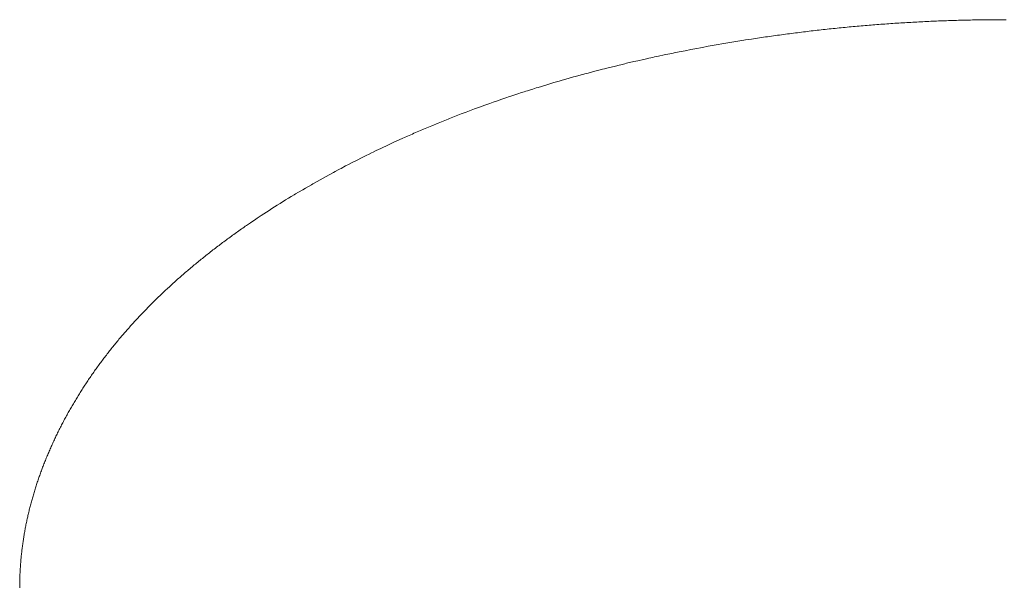
# Model space of a CAD drawing. Units: millimetres. Extents: x -12100 to 7904, y -11011 to 3280.
# Drawn here: x -4386 to -4380, y -1963 to -1960 of the extents above; entities that cross this region are included whole.
import ezdxf

# ---------------------------------------------------------------- set-up
doc = ezdxf.new("R2010")
doc.units = ezdxf.units.MM
doc.header["$LTSCALE"] = 50.8
doc.layers.add('Keine', color=7, linetype='Continuous', lineweight=0)
doc.layers.add('Standard', color=18, linetype='Continuous', lineweight=0)

# ---------------------------------------------------------------- blocks, each defined once
blk = doc.blocks.new('Gruppe-124')
at = {"layer": 'Keine', "color": 1, "linetype": 'Continuous', "lineweight": 0}
for p, q in [((-4779.9896, -3217.9921), (-4780.0018, -3217.9932)), ((-4779.9775, -3217.9911), (-4779.9896, -3217.9921)), ((-4779.9654, -3217.9901), (-4779.9775, -3217.9911)), ((-4779.9532, -3217.9891), (-4779.9654, -3217.9901)), ((-4779.9411, -3217.9881), (-4779.9532, -3217.9891)), ((-4779.929, -3217.9872), (-4779.9411, -3217.9881)), ((-4779.9169, -3217.9862), (-4779.929, -3217.9872)), ((-4779.9047, -3217.9853), (-4779.9169, -3217.9862)), ((-4779.8926, -3217.9844), (-4779.9047, -3217.9853)), ((-4779.8805, -3217.9835), (-4779.8926, -3217.9844)), ((-4779.8683, -3217.9826), (-4779.8805, -3217.9835)), ((-4779.8562, -3217.9817), (-4779.8683, -3217.9826)), ((-4779.8441, -3217.9809), (-4779.8562, -3217.9817)), ((-4779.8319, -3217.98), (-4779.8441, -3217.9809)), ((-4779.8198, -3217.9792), (-4779.8319, -3217.98)), ((-4779.8077, -3217.9784), (-4779.8198, -3217.9792)), ((-4779.7955, -3217.9776), (-4779.8077, -3217.9784)), ((-4779.7834, -3217.9768), (-4779.7955, -3217.9776)), ((-4779.7713, -3217.976), (-4779.7834, -3217.9768)), ((-4779.7591, -3217.9753), (-4779.7713, -3217.976)), ((-4779.747, -3217.9745), (-4779.7591, -3217.9753)), ((-4779.7349, -3217.9738), (-4779.747, -3217.9745)), ((-4779.7227, -3217.9731), (-4779.7349, -3217.9738)), ((-4779.7106, -3217.9724), (-4779.7227, -3217.9731)), ((-4779.6985, -3217.9717), (-4779.7106, -3217.9724)), ((-4779.6863, -3217.971), (-4779.6985, -3217.9717)), ((-4779.6742, -3217.9704), (-4779.6863, -3217.971)), ((-4779.6621, -3217.9698), (-4779.6742, -3217.9704)), ((-4779.6499, -3217.9691), (-4779.6621, -3217.9698)), ((-4779.6378, -3217.9685), (-4779.6499, -3217.9691)), ((-4779.6257, -3217.9679), (-4779.6378, -3217.9685)), ((-4779.6135, -3217.9673), (-4779.6257, -3217.9679)), ((-4779.6014, -3217.9668), (-4779.6135, -3217.9673)), ((-4779.5893, -3217.9662), (-4779.6014, -3217.9668)), ((-4779.5772, -3217.9657), (-4779.5893, -3217.9662)), ((-4779.565, -3217.9652), (-4779.5772, -3217.9657)), ((-4779.5529, -3217.9647), (-4779.565, -3217.9652)), ((-4779.5408, -3217.9642), (-4779.5529, -3217.9647)), ((-4779.5286, -3217.9637), (-4779.5408, -3217.9642)), ((-4779.5165, -3217.9632), (-4779.5286, -3217.9637)), ((-4779.5044, -3217.9628), (-4779.5165, -3217.9632)), ((-4779.4922, -3217.9624), (-4779.5044, -3217.9628)), ((-4779.4801, -3217.9619), (-4779.4922, -3217.9624)), ((-4779.468, -3217.9615), (-4779.4801, -3217.9619)), ((-4779.4558, -3217.9612), (-4779.468, -3217.9615)), ((-4779.4437, -3217.9608), (-4779.4558, -3217.9612)), ((-4779.4316, -3217.9604), (-4779.4437, -3217.9608)), ((-4779.4194, -3217.9601), (-4779.4316, -3217.9604)), ((-4779.4073, -3217.9597), (-4779.4194, -3217.9601)), ((-4779.3952, -3217.9594), (-4779.4073, -3217.9597)), ((-4779.383, -3217.9591), (-4779.3952, -3217.9594)), ((-4779.3709, -3217.9588), (-4779.383, -3217.9591)), ((-4779.3588, -3217.9586), (-4779.3709, -3217.9588)), ((-4779.3466, -3217.9583), (-4779.3588, -3217.9586)), ((-4779.3345, -3217.9581), (-4779.3466, -3217.9583)), ((-4779.3224, -3217.9578), (-4779.3345, -3217.9581)), ((-4779.3102, -3217.9576), (-4779.3224, -3217.9578)), ((-4779.2981, -3217.9574), (-4779.3102, -3217.9576)), ((-4779.286, -3217.9573), (-4779.2981, -3217.9574)), ((-4779.2738, -3217.9571), (-4779.286, -3217.9573)), ((-4779.2617, -3217.9569), (-4779.2738, -3217.9571)), ((-4779.2496, -3217.9568), (-4779.2617, -3217.9569)), ((-4779.2375, -3217.9567), (-4779.2496, -3217.9568)), ((-4779.2253, -3217.9566), (-4779.2375, -3217.9567)), ((-4779.2132, -3217.9565), (-4779.2253, -3217.9566)), ((-4779.2011, -3217.9564), (-4779.2132, -3217.9565)), ((-4779.1889, -3217.9563), (-4779.2011, -3217.9564)), ((-4779.1768, -3217.9563), (-4779.1889, -3217.9563)), ((-4779.1647, -3217.9562), (-4779.1768, -3217.9563)), ((-4779.1525, -3217.9562), (-4779.1647, -3217.9562)), ((-4779.1404, -3217.9562), (-4779.1525, -3217.9562)), ((-4779.1283, -3217.9562), (-4779.1404, -3217.9562)), ((-4780.5235, -3218.0515), (-4780.5356, -3218.0532)), ((-4780.5113, -3218.0498), (-4780.5235, -3218.0515)), ((-4780.4992, -3218.0482), (-4780.5113, -3218.0498)), ((-4780.4871, -3218.0465), (-4780.4992, -3218.0482)), ((-4780.4749, -3218.0449), (-4780.4871, -3218.0465)), ((-4780.4628, -3218.0433), (-4780.4749, -3218.0449)), ((-4780.4507, -3218.0417), (-4780.4628, -3218.0433)), ((-4780.4385, -3218.0401), (-4780.4507, -3218.0417)), ((-4780.4264, -3218.0386), (-4780.4385, -3218.0401)), ((-4780.4143, -3218.037), (-4780.4264, -3218.0386)), ((-4780.4021, -3218.0355), (-4780.4143, -3218.037)), ((-4780.39, -3218.034), (-4780.4021, -3218.0355)), ((-4780.3779, -3218.0325), (-4780.39, -3218.034)), ((-4780.3657, -3218.031), (-4780.3779, -3218.0325)), ((-4780.3536, -3218.0295), (-4780.3657, -3218.031)), ((-4780.3415, -3218.0281), (-4780.3536, -3218.0295)), ((-4780.3293, -3218.0266), (-4780.3415, -3218.0281)), ((-4780.3172, -3218.0252), (-4780.3293, -3218.0266)), ((-4780.3051, -3218.0238), (-4780.3172, -3218.0252)), ((-4780.2929, -3218.0224), (-4780.3051, -3218.0238)), ((-4780.2808, -3218.021), (-4780.2929, -3218.0224)), ((-4780.2687, -3218.0196), (-4780.2808, -3218.021)), ((-4780.2566, -3218.0182), (-4780.2687, -3218.0196)), ((-4780.2444, -3218.0169), (-4780.2566, -3218.0182)), ((-4780.2323, -3218.0156), (-4780.2444, -3218.0169)), ((-4780.2202, -3218.0143), (-4780.2323, -3218.0156)), ((-4780.208, -3218.013), (-4780.2202, -3218.0143)), ((-4780.1959, -3218.0117), (-4780.208, -3218.013)), ((-4780.1838, -3218.0104), (-4780.1959, -3218.0117)), ((-4780.1716, -3218.0092), (-4780.1838, -3218.0104)), ((-4780.1595, -3218.0079), (-4780.1716, -3218.0092)), ((-4780.1474, -3218.0067), (-4780.1595, -3218.0079)), ((-4780.1352, -3218.0055), (-4780.1474, -3218.0067)), ((-4780.1231, -3218.0043), (-4780.1352, -3218.0055)), ((-4780.111, -3218.0031), (-4780.1231, -3218.0043)), ((-4780.0988, -3218.002), (-4780.111, -3218.0031)), ((-4780.0867, -3218.0008), (-4780.0988, -3218.002)), ((-4780.0746, -3217.9997), (-4780.0867, -3218.0008)), ((-4780.0624, -3217.9985), (-4780.0746, -3217.9997)), ((-4780.0503, -3217.9974), (-4780.0624, -3217.9985)), ((-4780.0382, -3217.9963), (-4780.0503, -3217.9974)), ((-4780.026, -3217.9953), (-4780.0382, -3217.9963)), ((-4780.0139, -3217.9942), (-4780.026, -3217.9953)), ((-4780.0018, -3217.9932), (-4780.0139, -3217.9942)), ((-4780.9096, -3218.1122), (-4780.9334, -3218.1164)), ((-4780.8858, -3218.108), (-4780.9096, -3218.1122)), ((-4780.8619, -3218.1038), (-4780.8858, -3218.108)), ((-4780.826, -3218.0977), (-4780.8619, -3218.1038)), ((-4780.802, -3218.0937), (-4780.826, -3218.0977)), ((-4780.7779, -3218.0898), (-4780.802, -3218.0937)), ((-4780.7659, -3218.0878), (-4780.7779, -3218.0898)), ((-4780.7296, -3218.082), (-4780.7659, -3218.0878)), ((-4780.7175, -3218.0801), (-4780.7296, -3218.082)), ((-4780.6812, -3218.0744), (-4780.7175, -3218.0801)), ((-4780.669, -3218.0726), (-4780.6812, -3218.0744)), ((-4780.6569, -3218.0707), (-4780.669, -3218.0726)), ((-4780.6448, -3218.0689), (-4780.6569, -3218.0707)), ((-4780.6326, -3218.0671), (-4780.6448, -3218.0689)), ((-4780.6205, -3218.0653), (-4780.6326, -3218.0671)), ((-4780.6084, -3218.0635), (-4780.6205, -3218.0653)), ((-4780.5963, -3218.0618), (-4780.6084, -3218.0635)), ((-4780.5841, -3218.06), (-4780.5963, -3218.0618)), ((-4780.572, -3218.0583), (-4780.5841, -3218.06)), ((-4780.5599, -3218.0566), (-4780.572, -3218.0583)), ((-4780.5477, -3218.0548), (-4780.5599, -3218.0566)), ((-4780.5356, -3218.0532), (-4780.5477, -3218.0548)), ((-4781.2148, -3218.1712), (-4781.2495, -3218.1786)), ((-4781.2033, -3218.1688), (-4781.2148, -3218.1712)), ((-4781.1684, -3218.1615), (-4781.2033, -3218.1688)), ((-4781.1452, -3218.1568), (-4781.1684, -3218.1615)), ((-4781.1102, -3218.1498), (-4781.1452, -3218.1568)), ((-4781.0868, -3218.1452), (-4781.1102, -3218.1498)), ((-4781.0516, -3218.1383), (-4781.0868, -3218.1452)), ((-4781.028, -3218.1338), (-4781.0516, -3218.1383)), ((-4780.9808, -3218.125), (-4781.028, -3218.1338)), ((-4780.9453, -3218.1185), (-4780.9808, -3218.125)), ((-4780.9334, -3218.1164), (-4780.9453, -3218.1185)), ((-4781.4777, -3218.2306), (-4781.4889, -3218.2333)), ((-4781.4551, -3218.2251), (-4781.4777, -3218.2306)), ((-4781.4438, -3218.2224), (-4781.4551, -3218.2251)), ((-4781.3984, -3218.2118), (-4781.4438, -3218.2224)), ((-4781.387, -3218.2091), (-4781.3984, -3218.2118)), ((-4781.3756, -3218.2065), (-4781.387, -3218.2091)), ((-4781.3414, -3218.1987), (-4781.3756, -3218.2065)), ((-4781.3299, -3218.1962), (-4781.3414, -3218.1987)), ((-4781.307, -3218.1911), (-4781.3299, -3218.1962)), ((-4781.284, -3218.186), (-4781.307, -3218.1911)), ((-4781.2725, -3218.1835), (-4781.284, -3218.186)), ((-4781.2495, -3218.1786), (-4781.2725, -3218.1835)), ((-4781.7118, -3218.2906), (-4781.7338, -3218.2967)), ((-4781.6897, -3218.2847), (-4781.7118, -3218.2906)), ((-4781.6787, -3218.2817), (-4781.6897, -3218.2847)), ((-4781.6565, -3218.2758), (-4781.6787, -3218.2817)), ((-4781.6455, -3218.2729), (-4781.6565, -3218.2758)), ((-4781.6121, -3218.2642), (-4781.6455, -3218.2729)), ((-4781.5898, -3218.2585), (-4781.6121, -3218.2642)), ((-4781.5787, -3218.2556), (-4781.5898, -3218.2585)), ((-4781.5563, -3218.25), (-4781.5787, -3218.2556)), ((-4781.5114, -3218.2388), (-4781.5563, -3218.25)), ((-4781.4889, -3218.2333), (-4781.5114, -3218.2388)), ((-4781.9295, -3218.3531), (-4781.951, -3218.3596)), ((-4781.8864, -3218.3402), (-4781.9295, -3218.3531)), ((-4781.8539, -3218.3306), (-4781.8864, -3218.3402)), ((-4781.843, -3218.3275), (-4781.8539, -3218.3306)), ((-4781.8213, -3218.3212), (-4781.843, -3218.3275)), ((-4781.7995, -3218.315), (-4781.8213, -3218.3212)), ((-4781.7667, -3218.3058), (-4781.7995, -3218.315)), ((-4781.7557, -3218.3027), (-4781.7667, -3218.3058)), ((-4781.7338, -3218.2967), (-4781.7557, -3218.3027)), ((-4782.1001, -3218.4067), (-4782.1317, -3218.4171)), ((-4782.0895, -3218.4032), (-4782.1001, -3218.4067)), ((-4782.0683, -3218.3964), (-4782.0895, -3218.4032)), ((-4782.0577, -3218.393), (-4782.0683, -3218.3964)), ((-4782.0471, -3218.3896), (-4782.0577, -3218.393)), ((-4782.0365, -3218.3862), (-4782.0471, -3218.3896)), ((-4782.0152, -3218.3795), (-4782.0365, -3218.3862)), ((-4781.9939, -3218.3728), (-4782.0152, -3218.3795)), ((-4781.9832, -3218.3695), (-4781.9939, -3218.3728)), ((-4781.9617, -3218.3629), (-4781.9832, -3218.3695)), ((-4781.951, -3218.3596), (-4781.9617, -3218.3629)), ((-4782.2777, -3218.4672), (-4782.3087, -3218.4782)), ((-4782.2674, -3218.4635), (-4782.2777, -3218.4672)), ((-4782.257, -3218.4599), (-4782.2674, -3218.4635)), ((-4782.2362, -3218.4526), (-4782.257, -3218.4599)), ((-4782.205, -3218.4418), (-4782.2362, -3218.4526)), ((-4782.1737, -3218.4311), (-4782.205, -3218.4418)), ((-4782.1632, -3218.4276), (-4782.1737, -3218.4311)), ((-4782.1422, -3218.4206), (-4782.1632, -3218.4276)), ((-4782.1317, -3218.4171), (-4782.1422, -3218.4206)), ((-4782.4517, -3218.5314), (-4782.4719, -3218.5391)), ((-4782.4213, -3218.5198), (-4782.4517, -3218.5314)), ((-4782.4111, -3218.5159), (-4782.4213, -3218.5198)), ((-4782.3907, -3218.5083), (-4782.4111, -3218.5159)), ((-4782.3703, -3218.5007), (-4782.3907, -3218.5083)), ((-4782.3395, -3218.4894), (-4782.3703, -3218.5007)), ((-4782.3087, -3218.4782), (-4782.3395, -3218.4894)), ((-4782.5922, -3218.587), (-4782.6319, -3218.6033)), ((-4782.5822, -3218.5829), (-4782.5922, -3218.587)), ((-4782.5723, -3218.5789), (-4782.5822, -3218.5829)), ((-4782.5523, -3218.5708), (-4782.5723, -3218.5789)), ((-4782.5323, -3218.5628), (-4782.5523, -3218.5708)), ((-4782.5223, -3218.5589), (-4782.5323, -3218.5628)), ((-4782.5022, -3218.5509), (-4782.5223, -3218.5589)), ((-4782.4719, -3218.5391), (-4782.5022, -3218.5509)), ((-4782.74, -3218.6493), (-4782.7497, -3218.6536)), ((-4782.7302, -3218.6451), (-4782.74, -3218.6493)), ((-4782.7009, -3218.6324), (-4782.7302, -3218.6451)), ((-4782.6812, -3218.624), (-4782.7009, -3218.6324)), ((-4782.6517, -3218.6116), (-4782.6812, -3218.624)), ((-4782.6418, -3218.6074), (-4782.6517, -3218.6116)), ((-4782.6319, -3218.6033), (-4782.6418, -3218.6074)), ((-4782.8754, -3218.7101), (-4782.8945, -3218.719)), ((-4782.8658, -3218.7057), (-4782.8754, -3218.7101)), ((-4782.808, -3218.6794), (-4782.8658, -3218.7057)), ((-4782.7983, -3218.675), (-4782.808, -3218.6794)), ((-4782.7789, -3218.6664), (-4782.7983, -3218.675)), ((-4782.7692, -3218.6621), (-4782.7789, -3218.6664)), ((-4782.7497, -3218.6536), (-4782.7692, -3218.6621)), ((-4782.9988, -3218.7687), (-4783.0176, -3218.7779)), ((-4782.9894, -3218.7641), (-4782.9988, -3218.7687)), ((-4782.9705, -3218.755), (-4782.9894, -3218.7641)), ((-4782.9421, -3218.7414), (-4782.9705, -3218.755)), ((-4782.8945, -3218.719), (-4782.9421, -3218.7414)), ((-4783.1201, -3218.8295), (-4783.1386, -3218.8391)), ((-4783.083, -3218.8106), (-4783.1201, -3218.8295)), ((-4783.0644, -3218.8012), (-4783.083, -3218.8106)), ((-4783.0551, -3218.7965), (-4783.0644, -3218.8012)), ((-4783.0364, -3218.7872), (-4783.0551, -3218.7965)), ((-4783.027, -3218.7826), (-4783.0364, -3218.7872)), ((-4783.0176, -3218.7779), (-4783.027, -3218.7826)), ((-4783.2302, -3218.8876), (-4783.2575, -3218.9023)), ((-4783.2211, -3218.8826), (-4783.2302, -3218.8876)), ((-4783.2029, -3218.8729), (-4783.2211, -3218.8826)), ((-4783.1937, -3218.868), (-4783.2029, -3218.8729)), ((-4783.1846, -3218.8632), (-4783.1937, -3218.868)), ((-4783.157, -3218.8487), (-4783.1846, -3218.8632)), ((-4783.1386, -3218.8391), (-4783.157, -3218.8487)), ((-4783.3295, -3218.9424), (-4783.3563, -3218.9576)), ((-4783.3116, -3218.9323), (-4783.3295, -3218.9424)), ((-4783.2755, -3218.9123), (-4783.3116, -3218.9323)), ((-4783.2575, -3218.9023), (-4783.2755, -3218.9123)), ((-4783.4447, -3219.009), (-4783.4621, -3219.0193)), ((-4783.4184, -3218.9935), (-4783.4447, -3219.009)), ((-4783.4008, -3218.9832), (-4783.4184, -3218.9935)), ((-4783.383, -3218.9729), (-4783.4008, -3218.9832)), ((-4783.3652, -3218.9627), (-4783.383, -3218.9729)), ((-4783.3563, -3218.9576), (-4783.3652, -3218.9627)), ((-4783.5223, -3219.0559), (-4783.5563, -3219.0769)), ((-4783.5052, -3219.0454), (-4783.5223, -3219.0559)), ((-4783.488, -3219.0349), (-4783.5052, -3219.0454)), ((-4783.4707, -3219.0245), (-4783.488, -3219.0349)), ((-4783.4621, -3219.0193), (-4783.4707, -3219.0245)), ((-4783.6396, -3219.13), (-4783.656, -3219.1407)), ((-4783.6231, -3219.1193), (-4783.6396, -3219.13)), ((-4783.6065, -3219.1087), (-4783.6231, -3219.1193)), ((-4783.5731, -3219.0875), (-4783.6065, -3219.1087)), ((-4783.5563, -3219.0769), (-4783.5731, -3219.0875)), ((-4783.7287, -3219.1893), (-4783.7367, -3219.1947)), ((-4783.7127, -3219.1784), (-4783.7287, -3219.1893)), ((-4783.6966, -3219.1676), (-4783.7127, -3219.1784)), ((-4783.6723, -3219.1515), (-4783.6966, -3219.1676)), ((-4783.656, -3219.1407), (-4783.6723, -3219.1515)), ((-4783.8151, -3219.2494), (-4783.8229, -3219.255)), ((-4783.8074, -3219.2439), (-4783.8151, -3219.2494)), ((-4783.7996, -3219.2384), (-4783.8074, -3219.2439)), ((-4783.7918, -3219.2329), (-4783.7996, -3219.2384)), ((-4783.784, -3219.2275), (-4783.7918, -3219.2329)), ((-4783.7762, -3219.222), (-4783.784, -3219.2275)), ((-4783.7683, -3219.2165), (-4783.7762, -3219.222)), ((-4783.7604, -3219.2111), (-4783.7683, -3219.2165)), ((-4783.7367, -3219.1947), (-4783.7604, -3219.2111)), ((-4783.8989, -3219.3105), (-4783.9064, -3219.3161)), ((-4783.8914, -3219.3049), (-4783.8989, -3219.3105)), ((-4783.8839, -3219.2993), (-4783.8914, -3219.3049)), ((-4783.8763, -3219.2937), (-4783.8839, -3219.2993)), ((-4783.8688, -3219.2882), (-4783.8763, -3219.2937)), ((-4783.8612, -3219.2826), (-4783.8688, -3219.2882)), ((-4783.8535, -3219.2771), (-4783.8612, -3219.2826)), ((-4783.8459, -3219.2715), (-4783.8535, -3219.2771)), ((-4783.8382, -3219.266), (-4783.8459, -3219.2715)), ((-4783.8306, -3219.2605), (-4783.8382, -3219.266)), ((-4783.8229, -3219.255), (-4783.8306, -3219.2605)), ((-4783.98, -3219.3724), (-4783.9873, -3219.3781)), ((-4783.9728, -3219.3667), (-4783.98, -3219.3724)), ((-4783.9655, -3219.3611), (-4783.9728, -3219.3667)), ((-4783.9582, -3219.3554), (-4783.9655, -3219.3611)), ((-4783.9508, -3219.3498), (-4783.9582, -3219.3554)), ((-4783.9435, -3219.3441), (-4783.9508, -3219.3498)), ((-4783.9361, -3219.3385), (-4783.9435, -3219.3441)), ((-4783.9287, -3219.3329), (-4783.9361, -3219.3385)), ((-4783.9213, -3219.3273), (-4783.9287, -3219.3329)), ((-4783.9139, -3219.3217), (-4783.9213, -3219.3273)), ((-4783.9064, -3219.3161), (-4783.9139, -3219.3217)), ((-4784.0515, -3219.4295), (-4784.0585, -3219.4352)), ((-4784.0444, -3219.4237), (-4784.0515, -3219.4295)), ((-4784.0374, -3219.418), (-4784.0444, -3219.4237)), ((-4784.0303, -3219.4123), (-4784.0374, -3219.418)), ((-4784.0232, -3219.4066), (-4784.0303, -3219.4123)), ((-4784.016, -3219.4009), (-4784.0232, -3219.4066)), ((-4784.0089, -3219.3951), (-4784.016, -3219.4009)), ((-4784.0017, -3219.3895), (-4784.0089, -3219.3951)), ((-4783.9945, -3219.3838), (-4784.0017, -3219.3895)), ((-4783.9873, -3219.3781), (-4783.9945, -3219.3838)), ((-4784.1275, -3219.4931), (-4784.1343, -3219.4989)), ((-4784.1207, -3219.4873), (-4784.1275, -3219.4931)), ((-4784.1139, -3219.4815), (-4784.1207, -3219.4873)), ((-4784.107, -3219.4757), (-4784.1139, -3219.4815)), ((-4784.1002, -3219.4699), (-4784.107, -3219.4757)), ((-4784.0933, -3219.4641), (-4784.1002, -3219.4699)), ((-4784.0864, -3219.4583), (-4784.0933, -3219.4641)), ((-4784.0794, -3219.4525), (-4784.0864, -3219.4583)), ((-4784.0725, -3219.4467), (-4784.0794, -3219.4525)), ((-4784.0655, -3219.441), (-4784.0725, -3219.4467)), ((-4784.0585, -3219.4352), (-4784.0655, -3219.441)), ((-4784.1943, -3219.5517), (-4784.2009, -3219.5576)), ((-4784.1877, -3219.5458), (-4784.1943, -3219.5517)), ((-4784.1811, -3219.5399), (-4784.1877, -3219.5458)), ((-4784.1745, -3219.534), (-4784.1811, -3219.5399)), ((-4784.1679, -3219.5282), (-4784.1745, -3219.534)), ((-4784.1612, -3219.5223), (-4784.1679, -3219.5282)), ((-4784.1545, -3219.5165), (-4784.1612, -3219.5223)), ((-4784.1478, -3219.5106), (-4784.1545, -3219.5165)), ((-4784.1411, -3219.5048), (-4784.1478, -3219.5106)), ((-4784.1343, -3219.4989), (-4784.1411, -3219.5048)), ((-4784.259, -3219.611), (-4784.2653, -3219.617)), ((-4784.2526, -3219.6051), (-4784.259, -3219.611)), ((-4784.2462, -3219.5991), (-4784.2526, -3219.6051)), ((-4784.2398, -3219.5932), (-4784.2462, -3219.5991)), ((-4784.2334, -3219.5872), (-4784.2398, -3219.5932)), ((-4784.2269, -3219.5813), (-4784.2334, -3219.5872)), ((-4784.2204, -3219.5754), (-4784.2269, -3219.5813)), ((-4784.2139, -3219.5694), (-4784.2204, -3219.5754)), ((-4784.2074, -3219.5635), (-4784.2139, -3219.5694)), ((-4784.2009, -3219.5576), (-4784.2074, -3219.5635)), ((-4784.3214, -3219.6711), (-4784.3275, -3219.6772)), ((-4784.3152, -3219.6651), (-4784.3214, -3219.6711)), ((-4784.3091, -3219.659), (-4784.3152, -3219.6651)), ((-4784.3029, -3219.653), (-4784.3091, -3219.659)), ((-4784.2967, -3219.647), (-4784.3029, -3219.653)), ((-4784.2904, -3219.641), (-4784.2967, -3219.647)), ((-4784.2842, -3219.635), (-4784.2904, -3219.641)), ((-4784.2779, -3219.629), (-4784.2842, -3219.635)), ((-4784.2716, -3219.623), (-4784.2779, -3219.629)), ((-4784.2653, -3219.617), (-4784.2716, -3219.623)), ((-4784.3816, -3219.7319), (-4784.3875, -3219.7381)), ((-4784.3757, -3219.7258), (-4784.3816, -3219.7319)), ((-4784.3697, -3219.7197), (-4784.3757, -3219.7258)), ((-4784.3638, -3219.7136), (-4784.3697, -3219.7197)), ((-4784.3578, -3219.7075), (-4784.3638, -3219.7136)), ((-4784.3518, -3219.7014), (-4784.3578, -3219.7075)), ((-4784.3457, -3219.6954), (-4784.3518, -3219.7014)), ((-4784.3397, -3219.6893), (-4784.3457, -3219.6954)), ((-4784.3336, -3219.6832), (-4784.3397, -3219.6893)), ((-4784.3275, -3219.6772), (-4784.3336, -3219.6832)), ((-4784.4396, -3219.7935), (-4784.4453, -3219.7997)), ((-4784.4339, -3219.7873), (-4784.4396, -3219.7935)), ((-4784.4282, -3219.7811), (-4784.4339, -3219.7873)), ((-4784.4224, -3219.7749), (-4784.4282, -3219.7811)), ((-4784.4167, -3219.7688), (-4784.4224, -3219.7749)), ((-4784.4109, -3219.7626), (-4784.4167, -3219.7688)), ((-4784.4051, -3219.7565), (-4784.4109, -3219.7626)), ((-4784.3992, -3219.7503), (-4784.4051, -3219.7565)), ((-4784.3934, -3219.7442), (-4784.3992, -3219.7503)), ((-4784.3875, -3219.7381), (-4784.3934, -3219.7442)), ((-4784.49, -3219.8495), (-4784.4954, -3219.8557)), ((-4784.4844, -3219.8432), (-4784.49, -3219.8495)), ((-4784.4789, -3219.837), (-4784.4844, -3219.8432)), ((-4784.4734, -3219.8307), (-4784.4789, -3219.837)), ((-4784.4678, -3219.8245), (-4784.4734, -3219.8307)), ((-4784.4622, -3219.8183), (-4784.4678, -3219.8245)), ((-4784.4566, -3219.8121), (-4784.4622, -3219.8183)), ((-4784.451, -3219.8059), (-4784.4566, -3219.8121)), ((-4784.4453, -3219.7997), (-4784.451, -3219.8059)), ((-4784.5438, -3219.9124), (-4784.5491, -3219.9188)), ((-4784.5385, -3219.9061), (-4784.5438, -3219.9124)), ((-4784.5332, -3219.8998), (-4784.5385, -3219.9061)), ((-4784.5279, -3219.8935), (-4784.5332, -3219.8998)), ((-4784.5225, -3219.8872), (-4784.5279, -3219.8935)), ((-4784.5171, -3219.8809), (-4784.5225, -3219.8872)), ((-4784.5118, -3219.8746), (-4784.5171, -3219.8809)), ((-4784.5063, -3219.8683), (-4784.5118, -3219.8746)), ((-4784.5009, -3219.862), (-4784.5063, -3219.8683)), ((-4784.4954, -3219.8557), (-4784.5009, -3219.862)), ((-4784.5904, -3219.9697), (-4784.5954, -3219.9761)), ((-4784.5853, -3219.9633), (-4784.5904, -3219.9697)), ((-4784.5802, -3219.9569), (-4784.5853, -3219.9633)), ((-4784.575, -3219.9505), (-4784.5802, -3219.9569)), ((-4784.5699, -3219.9442), (-4784.575, -3219.9505)), ((-4784.5647, -3219.9378), (-4784.5699, -3219.9442)), ((-4784.5595, -3219.9314), (-4784.5647, -3219.9378)), ((-4784.5543, -3219.9251), (-4784.5595, -3219.9314)), ((-4784.5491, -3219.9188), (-4784.5543, -3219.9251)), ((-4784.64, -3220.034), (-4784.6449, -3220.0405)), ((-4784.6352, -3220.0275), (-4784.64, -3220.034)), ((-4784.6303, -3220.0211), (-4784.6352, -3220.0275)), ((-4784.6254, -3220.0146), (-4784.6303, -3220.0211)), ((-4784.6204, -3220.0082), (-4784.6254, -3220.0146)), ((-4784.6155, -3220.0018), (-4784.6204, -3220.0082)), ((-4784.6105, -3219.9953), (-4784.6155, -3220.0018)), ((-4784.6055, -3219.9889), (-4784.6105, -3219.9953)), ((-4784.6005, -3219.9825), (-4784.6055, -3219.9889)), ((-4784.5954, -3219.9761), (-4784.6005, -3219.9825)), ((-4784.6829, -3220.0925), (-4784.6875, -3220.0991)), ((-4784.6782, -3220.086), (-4784.6829, -3220.0925)), ((-4784.6735, -3220.0795), (-4784.6782, -3220.086)), ((-4784.6688, -3220.073), (-4784.6735, -3220.0795)), ((-4784.664, -3220.0664), (-4784.6688, -3220.073)), ((-4784.6593, -3220.0599), (-4784.664, -3220.0664)), ((-4784.6545, -3220.0535), (-4784.6593, -3220.0599)), ((-4784.6497, -3220.047), (-4784.6545, -3220.0535)), ((-4784.6449, -3220.0405), (-4784.6497, -3220.047)), ((-4784.7239, -3220.1516), (-4784.7283, -3220.1583)), ((-4784.7194, -3220.145), (-4784.7239, -3220.1516)), ((-4784.7149, -3220.1385), (-4784.7194, -3220.145)), ((-4784.7104, -3220.1319), (-4784.7149, -3220.1385)), ((-4784.7059, -3220.1253), (-4784.7104, -3220.1319)), ((-4784.7013, -3220.1187), (-4784.7059, -3220.1253)), ((-4784.6967, -3220.1122), (-4784.7013, -3220.1187)), ((-4784.6921, -3220.1056), (-4784.6967, -3220.1122)), ((-4784.6875, -3220.0991), (-4784.6921, -3220.1056)), ((-4784.7631, -3220.2114), (-4784.7674, -3220.218)), ((-4784.7589, -3220.2047), (-4784.7631, -3220.2114)), ((-4784.7546, -3220.198), (-4784.7589, -3220.2047)), ((-4784.7503, -3220.1914), (-4784.7546, -3220.198)), ((-4784.7459, -3220.1847), (-4784.7503, -3220.1914)), ((-4784.7416, -3220.1781), (-4784.7459, -3220.1847)), ((-4784.7372, -3220.1715), (-4784.7416, -3220.1781)), ((-4784.7328, -3220.1649), (-4784.7372, -3220.1715)), ((-4784.7283, -3220.1583), (-4784.7328, -3220.1649)), ((-4784.8006, -3220.2717), (-4784.8047, -3220.2784)), ((-4784.7965, -3220.2649), (-4784.8006, -3220.2717)), ((-4784.7924, -3220.2582), (-4784.7965, -3220.2649)), ((-4784.7883, -3220.2515), (-4784.7924, -3220.2582)), ((-4784.7842, -3220.2448), (-4784.7883, -3220.2515)), ((-4784.78, -3220.2381), (-4784.7842, -3220.2448)), ((-4784.7758, -3220.2314), (-4784.78, -3220.2381)), ((-4784.7716, -3220.2247), (-4784.7758, -3220.2314)), ((-4784.7674, -3220.218), (-4784.7716, -3220.2247)), ((-4784.8363, -3220.3326), (-4784.8402, -3220.3394)), ((-4784.8324, -3220.3258), (-4784.8363, -3220.3326)), ((-4784.8285, -3220.319), (-4784.8324, -3220.3258)), ((-4784.8246, -3220.3122), (-4784.8285, -3220.319)), ((-4784.8207, -3220.3054), (-4784.8246, -3220.3122)), ((-4784.8167, -3220.2986), (-4784.8207, -3220.3054)), ((-4784.8127, -3220.2919), (-4784.8167, -3220.2986)), ((-4784.8087, -3220.2851), (-4784.8127, -3220.2919)), ((-4784.8047, -3220.2784), (-4784.8087, -3220.2851)), ((-4784.8702, -3220.394), (-4784.8739, -3220.4009)), ((-4784.8665, -3220.3872), (-4784.8702, -3220.394)), ((-4784.8628, -3220.3803), (-4784.8665, -3220.3872)), ((-4784.8591, -3220.3735), (-4784.8628, -3220.3803)), ((-4784.8554, -3220.3666), (-4784.8591, -3220.3735)), ((-4784.8516, -3220.3598), (-4784.8554, -3220.3666)), ((-4784.8478, -3220.353), (-4784.8516, -3220.3598)), ((-4784.844, -3220.3462), (-4784.8478, -3220.353)), ((-4784.8402, -3220.3394), (-4784.844, -3220.3462)), ((-4784.8989, -3220.4492), (-4784.9023, -3220.4561)), ((-4784.8954, -3220.4423), (-4784.8989, -3220.4492)), ((-4784.8918, -3220.4354), (-4784.8954, -3220.4423)), ((-4784.8883, -3220.4285), (-4784.8918, -3220.4354)), ((-4784.8847, -3220.4216), (-4784.8883, -3220.4285)), ((-4784.8811, -3220.4147), (-4784.8847, -3220.4216)), ((-4784.8775, -3220.4078), (-4784.8811, -3220.4147)), ((-4784.8739, -3220.4009), (-4784.8775, -3220.4078)), ((-4784.9294, -3220.5118), (-4784.9327, -3220.5188)), ((-4784.9261, -3220.5048), (-4784.9294, -3220.5118)), ((-4784.9228, -3220.4978), (-4784.9261, -3220.5048)), ((-4784.9194, -3220.4909), (-4784.9228, -3220.4978)), ((-4784.916, -3220.4839), (-4784.9194, -3220.4909)), ((-4784.9127, -3220.477), (-4784.916, -3220.4839)), ((-4784.9092, -3220.47), (-4784.9127, -3220.477)), ((-4784.9058, -3220.4631), (-4784.9092, -3220.47)), ((-4784.9023, -3220.4561), (-4784.9058, -3220.4631)), ((-4784.955, -3220.5678), (-4784.9581, -3220.5748)), ((-4784.9519, -3220.5608), (-4784.955, -3220.5678)), ((-4784.9487, -3220.5538), (-4784.9519, -3220.5608)), ((-4784.9456, -3220.5468), (-4784.9487, -3220.5538)), ((-4784.9424, -3220.5398), (-4784.9456, -3220.5468)), ((-4784.9392, -3220.5328), (-4784.9424, -3220.5398)), ((-4784.9359, -3220.5258), (-4784.9392, -3220.5328)), ((-4784.9327, -3220.5188), (-4784.9359, -3220.5258)), ((-4784.9819, -3220.6309), (-4784.9847, -3220.6379)), ((-4784.979, -3220.6239), (-4784.9819, -3220.6309)), ((-4784.9761, -3220.6169), (-4784.979, -3220.6239)), ((-4784.9731, -3220.6099), (-4784.9761, -3220.6169)), ((-4784.9702, -3220.6029), (-4784.9731, -3220.6099)), ((-4784.9672, -3220.5958), (-4784.9702, -3220.6029)), ((-4784.9642, -3220.5888), (-4784.9672, -3220.5958)), ((-4784.9611, -3220.5818), (-4784.9642, -3220.5888)), ((-4784.9581, -3220.5748), (-4784.9611, -3220.5818)), ((-4785.0067, -3220.6939), (-4785.0093, -3220.7009)), ((-4785.004, -3220.6869), (-4785.0067, -3220.6939)), ((-4785.0013, -3220.6799), (-4785.004, -3220.6869)), ((-4784.9986, -3220.6729), (-4785.0013, -3220.6799)), ((-4784.9959, -3220.6659), (-4784.9986, -3220.6729)), ((-4784.9931, -3220.6589), (-4784.9959, -3220.6659)), ((-4784.9903, -3220.6519), (-4784.9931, -3220.6589)), ((-4784.9875, -3220.6449), (-4784.9903, -3220.6519)), ((-4784.9847, -3220.6379), (-4784.9875, -3220.6449)), ((-4785.027, -3220.7499), (-4785.0294, -3220.757)), ((-4785.0245, -3220.7429), (-4785.027, -3220.7499)), ((-4785.022, -3220.7359), (-4785.0245, -3220.7429)), ((-4785.0195, -3220.7289), (-4785.022, -3220.7359)), ((-4785.017, -3220.7219), (-4785.0195, -3220.7289)), ((-4785.0145, -3220.7149), (-4785.017, -3220.7219)), ((-4785.0119, -3220.7079), (-4785.0145, -3220.7149)), ((-4785.0093, -3220.7009), (-4785.0119, -3220.7079)), ((-4785.0479, -3220.813), (-4785.0501, -3220.82)), ((-4785.0457, -3220.806), (-4785.0479, -3220.813)), ((-4785.0434, -3220.799), (-4785.0457, -3220.806)), ((-4785.0411, -3220.792), (-4785.0434, -3220.799)), ((-4785.0388, -3220.785), (-4785.0411, -3220.792)), ((-4785.0365, -3220.778), (-4785.0388, -3220.785)), ((-4785.0342, -3220.771), (-4785.0365, -3220.778)), ((-4785.0318, -3220.764), (-4785.0342, -3220.771)), ((-4785.0294, -3220.757), (-4785.0318, -3220.764)), ((-4785.0647, -3220.869), (-4785.0667, -3220.876)), ((-4785.0627, -3220.862), (-4785.0647, -3220.869)), ((-4785.0607, -3220.855), (-4785.0627, -3220.862)), ((-4785.0586, -3220.848), (-4785.0607, -3220.855)), ((-4785.0565, -3220.841), (-4785.0586, -3220.848)), ((-4785.0544, -3220.834), (-4785.0565, -3220.841)), ((-4785.0523, -3220.827), (-4785.0544, -3220.834)), ((-4785.0501, -3220.82), (-4785.0523, -3220.827)), ((-4785.0818, -3220.9321), (-4785.0835, -3220.9391)), ((-4785.08, -3220.9251), (-4785.0818, -3220.9321)), ((-4785.0782, -3220.9181), (-4785.08, -3220.9251)), ((-4785.0763, -3220.9111), (-4785.0782, -3220.9181)), ((-4785.0745, -3220.904), (-4785.0763, -3220.9111)), ((-4785.0726, -3220.897), (-4785.0745, -3220.904)), ((-4785.0707, -3220.89), (-4785.0726, -3220.897)), ((-4785.0687, -3220.883), (-4785.0707, -3220.89)), ((-4785.0667, -3220.876), (-4785.0687, -3220.883)), ((-4785.0952, -3220.9881), (-4785.0967, -3220.9951)), ((-4785.0936, -3220.9811), (-4785.0952, -3220.9881)), ((-4785.092, -3220.9741), (-4785.0936, -3220.9811)), ((-4785.0903, -3220.9671), (-4785.092, -3220.9741)), ((-4785.0887, -3220.9601), (-4785.0903, -3220.9671)), ((-4785.087, -3220.9531), (-4785.0887, -3220.9601)), ((-4785.0853, -3220.9461), (-4785.087, -3220.9531)), ((-4785.0835, -3220.9391), (-4785.0853, -3220.9461)), ((-4785.1083, -3221.0511), (-4785.1097, -3221.0581)), ((-4785.107, -3221.0441), (-4785.1083, -3221.0511)), ((-4785.1056, -3221.0371), (-4785.107, -3221.0441)), ((-4785.1042, -3221.0301), (-4785.1056, -3221.0371)), ((-4785.1027, -3221.0231), (-4785.1042, -3221.0301)), ((-4785.1013, -3221.0161), (-4785.1027, -3221.0231)), ((-4785.0998, -3221.0091), (-4785.1013, -3221.0161)), ((-4785.0983, -3221.0021), (-4785.0998, -3221.0091)), ((-4785.0967, -3220.9951), (-4785.0983, -3221.0021)), ((-4785.1194, -3221.1142), (-4785.1205, -3221.1212)), ((-4785.1183, -3221.1072), (-4785.1194, -3221.1142)), ((-4785.1171, -3221.1002), (-4785.1183, -3221.1072)), ((-4785.1159, -3221.0932), (-4785.1171, -3221.1002)), ((-4785.1147, -3221.0862), (-4785.1159, -3221.0932)), ((-4785.1135, -3221.0792), (-4785.1147, -3221.0862)), ((-4785.1123, -3221.0722), (-4785.1135, -3221.0792)), ((-4785.111, -3221.0651), (-4785.1123, -3221.0722)), ((-4785.1097, -3221.0581), (-4785.111, -3221.0651)), ((-4785.1275, -3221.1702), (-4785.1284, -3221.1772)), ((-4785.1266, -3221.1632), (-4785.1275, -3221.1702)), ((-4785.1257, -3221.1562), (-4785.1266, -3221.1632)), ((-4785.1247, -3221.1492), (-4785.1257, -3221.1562)), ((-4785.1237, -3221.1422), (-4785.1247, -3221.1492)), ((-4785.1227, -3221.1352), (-4785.1237, -3221.1422)), ((-4785.1216, -3221.1282), (-4785.1227, -3221.1352)), ((-4785.1205, -3221.1212), (-4785.1216, -3221.1282)), ((-4785.1347, -3221.2333), (-4785.1354, -3221.2403)), ((-4785.134, -3221.2263), (-4785.1347, -3221.2333)), ((-4785.1333, -3221.2192), (-4785.134, -3221.2263)), ((-4785.1326, -3221.2122), (-4785.1333, -3221.2192)), ((-4785.1318, -3221.2052), (-4785.1326, -3221.2122)), ((-4785.131, -3221.1982), (-4785.1318, -3221.2052)), ((-4785.1302, -3221.1912), (-4785.131, -3221.1982)), ((-4785.1293, -3221.1842), (-4785.1302, -3221.1912)), ((-4785.1284, -3221.1772), (-4785.1293, -3221.1842)), ((-4785.1394, -3221.2893), (-4785.1399, -3221.2963)), ((-4785.1389, -3221.2823), (-4785.1394, -3221.2893)), ((-4785.1384, -3221.2753), (-4785.1389, -3221.2823)), ((-4785.1379, -3221.2683), (-4785.1384, -3221.2753)), ((-4785.1373, -3221.2613), (-4785.1379, -3221.2683)), ((-4785.1367, -3221.2543), (-4785.1373, -3221.2613)), ((-4785.1361, -3221.2473), (-4785.1367, -3221.2543)), ((-4785.1354, -3221.2403), (-4785.1361, -3221.2473)), ((-4785.1427, -3221.3523), (-4785.143, -3221.3593)), ((-4785.1425, -3221.3453), (-4785.1427, -3221.3523)), ((-4785.1422, -3221.3383), (-4785.1425, -3221.3453)), ((-4785.1419, -3221.3313), (-4785.1422, -3221.3383)), ((-4785.1415, -3221.3243), (-4785.1419, -3221.3313)), ((-4785.1411, -3221.3173), (-4785.1415, -3221.3243)), ((-4785.1407, -3221.3103), (-4785.1411, -3221.3173)), ((-4785.1403, -3221.3033), (-4785.1407, -3221.3103)), ((-4785.1399, -3221.2963), (-4785.1403, -3221.3033)), ((-4785.1439, -3221.4084), (-4785.144, -3221.4154)), ((-4785.1438, -3221.3944), (-4785.1439, -3221.4014)), ((-4785.1439, -3221.4014), (-4785.1439, -3221.4084)), ((-4785.1437, -3221.3874), (-4785.1438, -3221.3944)), ((-4785.1435, -3221.3804), (-4785.1437, -3221.3874)), ((-4785.1434, -3221.3733), (-4785.1435, -3221.3804)), ((-4785.1432, -3221.3663), (-4785.1434, -3221.3733)), ((-4785.143, -3221.3593), (-4785.1432, -3221.3663)), ((-4785.144, -3221.4154), (-4785.144, -3221.4224))]:
    blk.add_line(p, q, dxfattribs=at)

msp = doc.modelspace()

# ---------------------------------------------------------------- block references
at = {"layer": 'Standard', "color": 1}
msp.add_blockref('Gruppe-124', (399, 1258.3897), dxfattribs=at)

doc.saveas('drawing.dxf')
